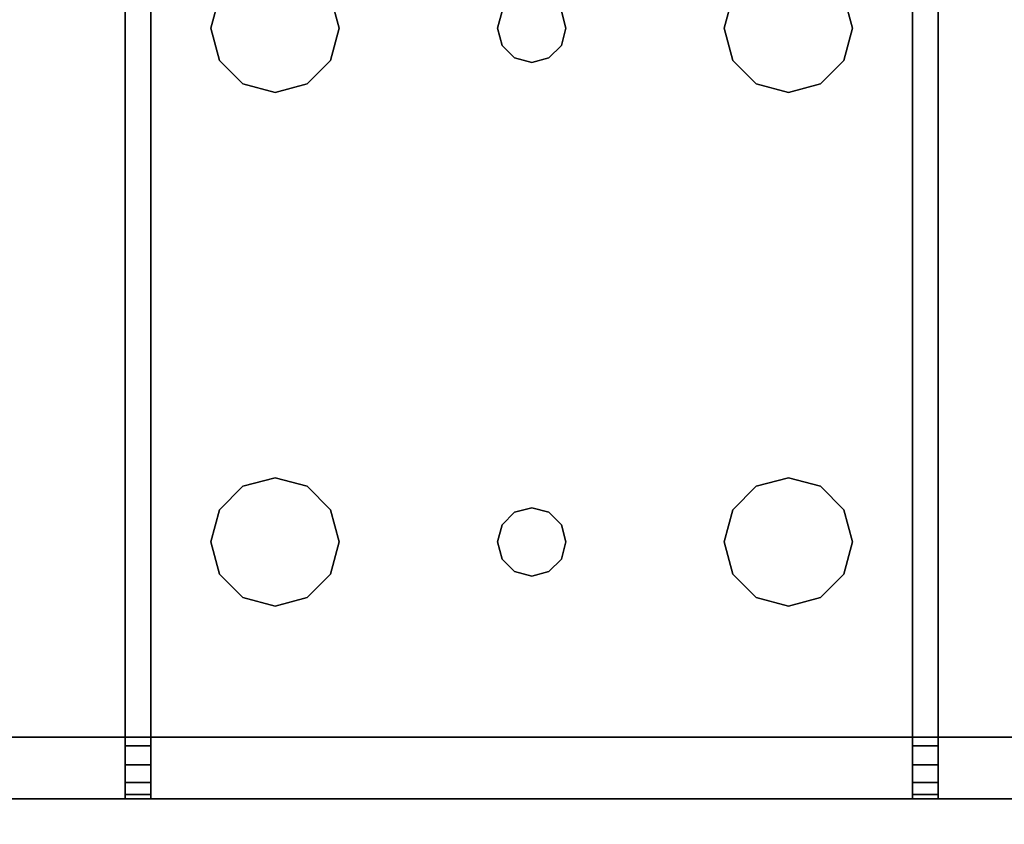
# Model space of a CAD drawing. Extents: x -158 to 22, y 17 to 101.
# Drawn here: x -86 to -83, y 20 to 22 of the extents above; entities that cross this region are included whole.
import ezdxf

# ---------------------------------------------------------------- set-up
doc = ezdxf.new("R2010")
doc.units = 0
doc.header["$LTSCALE"] = 96
doc.header["$MEASUREMENT"] = 0
for name, color, linetype in [('AFUPD-3-BYLM', 7, 'Continuous'), ('AFUPD-3-TPFB', 7, 'Continuous'), ('AFUPD-3-TPLM', 7, 'Continuous'), ('AFUWK-3-TPLM', 7, 'Continuous'), ('AFUWS-3-LGPT1', 7, 'Continuous'), ('MAIN_FURN', 7, 'Continuous')]:
    doc.layers.add(name, color=color, linetype=linetype)

# ---------------------------------------------------------------- blocks, each defined once
blk = doc.blocks.new('MO6024TP')
at = {"layer": 'AFUWK-3-TPLM', "color": 42, "linetype": 'Continuous'}
for points, invisible_edges in [([(60, -24), (0, 0), (0, -24)], 1), ([(60, 0), (0, 0), (60, -24)], 2), ([(60, 0, 1), (0, -24, 1), (0, 0, 1)], 1), ([(60, -24, 1), (0, -24, 1), (60, 0, 1)], 2)]:
    blk.add_3dface(points, dxfattribs=dict(at, invisible_edges=invisible_edges))
blk = doc.blocks.new('MO161922MPBFSE')
at = {"layer": 'AFUPD-3-BYLM', "color": 42, "linetype": 'Continuous'}
for points, invisible_edges in [([(16.25, 0.625, 20.125), (1, 19.25, 20.125), (16.25, 19.25, 20.125)], 1), ([(1, 0.625, 20.125), (1, 19.25, 20.125), (16.25, 0.625, 20.125)], 2), ([(16.25, 19.25, 2.4213), (1, 0.625, 2.4213), (16.25, 0.625, 2.4213)], 1), ([(1, 19.25, 2.4213), (1, 0.625, 2.4213), (16.25, 19.25, 2.4213)], 2), ([(16.25, 19.25, 20.125), (16.25, 0.625, 2.4213), (16.25, 0.625, 20.125)], 1), ([(16.25, 19.25, 2.4213), (16.25, 0.625, 2.4213), (16.25, 19.25, 20.125)], 2)]:
    blk.add_3dface(points, dxfattribs=dict(at, invisible_edges=invisible_edges))
at = {"layer": 'AFUPD-3-TPFB', "color": 40, "linetype": 'Continuous'}
for points, invisible_edges in [([(16.25, 0, 22.0188), (1, 19.25, 22.0188), (16.25, 19.25, 22.0188)], 1), ([(1, 0, 22.0188), (1, 19.25, 22.0188), (16.25, 0, 22.0188)], 2), ([(16.25, 19.25, 20.7688), (1, 0, 20.7688), (16.25, 0, 20.7688)], 1), ([(1, 19.25, 20.7688), (1, 0, 20.7688), (16.25, 19.25, 20.7688)], 2), ([(16.25, 0, 20.7688), (16.25, 19.25, 22.0188), (16.25, 19.25, 20.7688)], 1), ([(16.25, 0, 22.0188), (16.25, 19.25, 22.0188), (16.25, 0, 20.7688)], 2)]:
    blk.add_3dface(points, dxfattribs=dict(at, invisible_edges=invisible_edges))
at = {"layer": 'AFUPD-3-TPLM', "color": 42, "linetype": 'Continuous'}
for points, invisible_edges in [([(16.25, 0.625, 20.75), (1, 19.25, 20.75), (16.25, 19.25, 20.75)], 1), ([(1, 0.625, 20.75), (1, 19.25, 20.75), (16.25, 0.625, 20.75)], 2), ([(16.25, 19.25, 20.125), (1, 0.625, 20.125), (16.25, 0.625, 20.125)], 1), ([(1, 19.25, 20.125), (1, 0.625, 20.125), (16.25, 19.25, 20.125)], 2), ([(16.25, 0.625, 20.75), (16.25, 19.25, 20.125), (16.25, 0.625, 20.125)], 1), ([(16.25, 19.25, 20.75), (16.25, 19.25, 20.125), (16.25, 0.625, 20.75)], 2)]:
    blk.add_3dface(points, dxfattribs=dict(at, invisible_edges=invisible_edges))
blk = doc.blocks.new('ZN4828UL3')
at = {"layer": 'AFUWS-3-LGPT1', "color": 30, "linetype": 'Continuous'}
for points, invisible_edges in [([(3, -0.125, 28), (2.0876, -6.4063, 28), (0, -0.125, 28)], 3), ([(2.1562, -6.3376, 28), (2.0876, -6.4063, 28), (3, -0.125, 28)], 14), ([(2.25, -6.3125, 28), (2.1562, -6.3376, 28), (3, -0.125, 28)], 14), ([(3, -0.125, 28), (2.3438, -6.3376, 28), (2.25, -6.3125, 28)], 13), ([(2.4124, -6.4063, 28), (2.3438, -6.3376, 28), (3, -0.125, 28)], 14), ([(3, -6.0625, 28), (2.4124, -6.4063, 28), (3, -0.125, 28)], 3), ([(3, -1.125, 27), (3, -6.0625, 28), (3, -0.125, 28)], 13), ([(2.0876, -6.4063, 27), (3, -1.125, 27), (0, -1.125, 27)], 13), ([(2.0876, -6.4063, 27), (2.1562, -6.3376, 27), (3, -1.125, 27)], 14), ([(2.1562, -6.3376, 27), (2.25, -6.3125, 27), (3, -1.125, 27)], 14), ([(3, -1.125, 27), (2.25, -6.3125, 27), (2.3438, -6.3376, 27)], 13), ([(2.3438, -6.3376, 27), (2.4124, -6.4063, 27), (3, -1.125, 27)], 14), ([(2.4124, -6.4063, 27), (2.4375, -6.5, 27), (3, -1.125, 27)], 14), ([(3, -1.125, 27), (2.4375, -6.5, 27), (2.4375, -8, 27)], 15), ([(3, -1.125, 27), (2.4375, -16, 27), (2.4375, -17.5, 27)], 15), ([(2.4375, -8, 27), (2.4375, -16, 27), (3, -1.125, 27)], 15), ([(2.4375, -17.5, 27), (3, -46.875, 27), (3, -1.125, 27)], 13), ([(3, -6.0625, 27.125), (3, -6.0625, 28), (3, -1.125, 27)], 14), ([(3, -6.1375, 27.125), (3, -6.0625, 27.125), (3, -1.125, 27)], 14), ([(3, -1.125, 27), (3, -8.3625, 27.125), (3, -6.1375, 27.125)], 15), ([(3, -8.4375, 27.125), (3, -8.3625, 27.125), (3, -1.125, 27)], 14), ([(3, -15.5625, 27.125), (3, -8.4375, 27.125), (3, -1.125, 27)], 15), ([(3, -1.125, 27), (3, -15.6375, 27.125), (3, -15.5625, 27.125)], 13), ([(3, -17.8625, 27.125), (3, -15.6375, 27.125), (3, -1.125, 27)], 15), ([(3, -17.9375, 27.125), (3, -17.8625, 27.125), (3, -1.125, 27)], 14), ([(3, -1.125, 27), (3, -30.0625, 27.125), (3, -17.9375, 27.125)], 15), ([(3, -46.875, 27), (3, -30.0625, 27.125), (3, -1.125, 27)], 3), ([(2.4375, -6.5, 28), (2.4124, -6.4063, 28), (3, -6.0625, 28)], 14), ([(3, -6.0625, 28), (2.4375, -8, 28), (2.4375, -6.5, 28)], 15), ([(3, -8.4375, 28), (2.4375, -8, 28), (3, -6.0625, 28)], 15), ([(3, -6.0625, 28), (6.9375, -6.0625, 27.9382), (6.9375, -6.0625, 28)], 1), ([(3, -6.0625, 27.125), (6.9375, -6.0625, 27.9382), (3, -6.0625, 28)], 3), ([(3.155, -6.0625, 27.0036), (6.9375, -6.0625, 27.9382), (3, -6.0625, 27.125)], 14), ([(3.0126, -6.0625, 27.0703), (3.155, -6.0625, 27.0036), (3, -6.0625, 27.125)], 3), ([(3, -6.1375, 27.125), (3.0126, -6.1375, 27.0703), (3.0126, -6.0625, 27.0703)], 12), ([(3.0126, -6.0625, 27.0703), (3, -6.0625, 27.125), (3, -6.1375, 27.125)], 12), ([(3.5625, -6.5, 28), (3, -8.4375, 28), (3, -6.0625, 28)], 15), ([(3, -6.0625, 28), (5.25, -6.3125, 28), (3.75, -6.3125, 28)], 15), ([(3.6562, -6.3376, 28), (3, -6.0625, 28), (3.75, -6.3125, 28)], 3), ([(3.5876, -6.4063, 28), (3, -6.0625, 28), (3.6562, -6.3376, 28)], 3), ([(3.5625, -6.5, 28), (3, -6.0625, 28), (3.5876, -6.4063, 28)], 3), ([(6.9375, -6.0625, 28), (5.25, -6.3125, 28), (3, -6.0625, 28)], 3), ([(3.0479, -6.0625, 27.0266), (3.155, -6.0625, 27.0036), (3.0126, -6.0625, 27.0703)], 3), ([(3.0126, -6.0625, 27.0703), (3.0479, -6.1375, 27.0266), (3.0479, -6.0625, 27.0266)], 1), ([(3.0126, -6.1375, 27.0703), (3.0479, -6.1375, 27.0266), (3.0126, -6.0625, 27.0703)], 2), ([(3.0988, -6.0625, 27.0028), (3.155, -6.0625, 27.0036), (3.0479, -6.0625, 27.0266)], 2), ([(3.0479, -6.0625, 27.0266), (3.0988, -6.1375, 27.0028), (3.0988, -6.0625, 27.0028)], 1), ([(3.0479, -6.1375, 27.0266), (3.0988, -6.1375, 27.0028), (3.0479, -6.0625, 27.0266)], 2), ([(3.155, -6.0625, 27.0036), (3.0988, -6.1375, 27.0028), (3.155, -6.1375, 27.0036)], 1), ([(3.0988, -6.0625, 27.0028), (3.0988, -6.1375, 27.0028), (3.155, -6.0625, 27.0036)], 2), ([(6.884, -6.1375, 27.925), (6.9375, -6.0625, 27.9382), (3.155, -6.0625, 27.0036)], 13), ([(3.155, -6.0625, 27.0036), (3.155, -6.1375, 27.0036), (6.884, -6.1375, 27.925)], 12), ([(5.3438, -6.3376, 28), (5.25, -6.3125, 28), (6.9375, -6.0625, 28)], 14), ([(3, -6.1375, 27.925), (5.25, -6.3125, 27.925), (6.884, -6.1375, 27.925)], 3), ([(3.75, -6.3125, 27.925), (5.25, -6.3125, 27.925), (3, -6.1375, 27.925)], 15), ([(3.6562, -6.3376, 27.925), (3.75, -6.3125, 27.925), (3, -6.1375, 27.925)], 14), ([(3, -6.1375, 27.925), (3, -8.3625, 27.925), (3.65, -7.25, 27.925)], 14), ([(3.6634, -7.2, 27.925), (3, -6.1375, 27.925), (3.65, -7.25, 27.925)], 3), ([(3.5876, -6.5938, 27.925), (3, -6.1375, 27.925), (3.6634, -7.2, 27.925)], 15), ([(3, -6.1375, 27.925), (3.5876, -6.4063, 27.925), (3.6562, -6.3376, 27.925)], 13), ([(3.5625, -6.5, 27.925), (3.5876, -6.4063, 27.925), (3, -6.1375, 27.925)], 14), ([(3.5876, -6.5938, 27.925), (3.5625, -6.5, 27.925), (3, -6.1375, 27.925)], 14), ([(6.884, -6.1375, 27.925), (3, -6.1375, 27.125), (3, -6.1375, 27.925)], 1), ([(3.155, -6.1375, 27.0036), (3, -6.1375, 27.125), (6.884, -6.1375, 27.925)], 3), ([(3.0126, -6.1375, 27.0703), (3, -6.1375, 27.125), (3.155, -6.1375, 27.0036)], 14), ([(3, -6.1375, 27.125), (3, -8.3625, 27.925), (3, -6.1375, 27.925)], 1), ([(3, -8.3625, 27.125), (3, -8.3625, 27.925), (3, -6.1375, 27.125)], 14), ([(3.0479, -6.1375, 27.0266), (3.0126, -6.1375, 27.0703), (3.155, -6.1375, 27.0036)], 14), ([(3.155, -6.1375, 27.0036), (3.0988, -6.1375, 27.0028), (3.0479, -6.1375, 27.0266)], 12), ([(5.25, -6.3125, 27.925), (5.3438, -6.3376, 27.925), (6.884, -6.1375, 27.925)], 14), ([(3.6562, -6.3376, 27.925), (3.75, -6.3125, 28), (3.75, -6.3125, 27.925)], 1), ([(3.6562, -6.3376, 28), (3.75, -6.3125, 28), (3.6562, -6.3376, 27.925)], 2), ([(3.75, -6.3125, 27.925), (3.8438, -6.3376, 28), (3.8438, -6.3376, 27.925)], 1), ([(3.75, -6.3125, 28), (3.8438, -6.3376, 28), (3.75, -6.3125, 27.925)], 2), ([(3.75, -6.3125, 27.925), (3.8438, -6.3376, 27.925), (5.1562, -6.3376, 27.925)], 14), ([(5.25, -6.3125, 27.925), (3.75, -6.3125, 27.925), (5.1562, -6.3376, 27.925)], 3), ([(3.75, -6.3125, 28), (5.25, -6.3125, 28), (3.8438, -6.3376, 28)], 3), ([(5.25, -6.3125, 28), (5.1562, -6.3376, 28), (3.8438, -6.3376, 28)], 14), ([(5.1562, -6.3376, 27.925), (5.25, -6.3125, 28), (5.25, -6.3125, 27.925)], 1), ([(5.1562, -6.3376, 28), (5.25, -6.3125, 28), (5.1562, -6.3376, 27.925)], 2), ([(5.25, -6.3125, 27.925), (5.3438, -6.3376, 28), (5.3438, -6.3376, 27.925)], 1), ([(5.25, -6.3125, 28), (5.3438, -6.3376, 28), (5.25, -6.3125, 27.925)], 2), ([(3.5876, -6.4063, 27.925), (3.6562, -6.3376, 28), (3.6562, -6.3376, 27.925)], 1), ([(3.5876, -6.4063, 28), (3.6562, -6.3376, 28), (3.5876, -6.4063, 27.925)], 2), ([(3.8438, -6.3376, 27.925), (3.9124, -6.4063, 28), (3.9124, -6.4063, 27.925)], 1), ([(3.8438, -6.3376, 28), (3.9124, -6.4063, 28), (3.8438, -6.3376, 27.925)], 2), ([(3.8438, -6.3376, 27.925), (3.9124, -6.4063, 27.925), (5.0876, -6.4063, 27.925)], 14), ([(5.1562, -6.3376, 27.925), (3.8438, -6.3376, 27.925), (5.0876, -6.4063, 27.925)], 3), ([(3.8438, -6.3376, 28), (5.0876, -6.4063, 28), (3.9124, -6.4063, 28)], 3), ([(5.1562, -6.3376, 28), (5.0876, -6.4063, 28), (3.8438, -6.3376, 28)], 14), ([(5.0876, -6.4063, 27.925), (5.1562, -6.3376, 28), (5.1562, -6.3376, 27.925)], 1), ([(5.0876, -6.4063, 28), (5.1562, -6.3376, 28), (5.0876, -6.4063, 27.925)], 2), ([(3.5625, -6.5, 27.925), (3.5876, -6.4063, 28), (3.5876, -6.4063, 27.925)], 1), ([(3.5625, -6.5, 28), (3.5876, -6.4063, 28), (3.5625, -6.5, 27.925)], 2), ([(3.9124, -6.4063, 27.925), (3.9375, -6.5, 28), (3.9375, -6.5, 27.925)], 1), ([(3.9124, -6.4063, 28), (3.9375, -6.5, 28), (3.9124, -6.4063, 27.925)], 2), ([(3.9124, -6.4063, 27.925), (3.9375, -6.5, 27.925), (5.0625, -6.5, 27.925)], 14), ([(5.0876, -6.4063, 27.925), (3.9124, -6.4063, 27.925), (5.0625, -6.5, 27.925)], 3), ([(5.0625, -6.5, 28), (3.9124, -6.4063, 28), (5.0876, -6.4063, 28)], 3), ([(3.9375, -6.5, 28), (3.9124, -6.4063, 28), (5.0625, -6.5, 28)], 14), ([(5.0625, -6.5, 27.925), (5.0876, -6.4063, 28), (5.0876, -6.4063, 27.925)], 1), ([(5.0625, -6.5, 28), (5.0876, -6.4063, 28), (5.0625, -6.5, 27.925)], 2), ([(3.5625, -8, 28), (3, -8.4375, 28), (3.5625, -6.5, 28)], 15), ([(3.5876, -6.5938, 27.925), (3.5625, -6.5, 28), (3.5625, -6.5, 27.925)], 1), ([(3.5876, -6.5938, 28), (3.5625, -6.5, 28), (3.5876, -6.5938, 27.925)], 2), ([(3.5876, -6.5938, 28), (3.5625, -8, 28), (3.5625, -6.5, 28)], 3), ([(3.9375, -6.5, 27.925), (3.9124, -6.5938, 28), (3.9124, -6.5938, 27.925)], 1), ([(3.9375, -6.5, 28), (3.9124, -6.5938, 28), (3.9375, -6.5, 27.925)], 2), ([(5.0625, -6.5, 27.925), (3.9124, -6.5938, 27.925), (5.0876, -6.5938, 27.925)], 3), ([(3.9375, -6.5, 27.925), (3.9124, -6.5938, 27.925), (5.0625, -6.5, 27.925)], 14), ([(3.9375, -6.5, 28), (3.9124, -7.9063, 28), (3.9124, -6.5938, 28)], 3), ([(3.9375, -8, 28), (3.9124, -7.9063, 28), (3.9375, -6.5, 28)], 14), ([(5.0625, -6.5, 28), (3.9375, -8, 28), (3.9375, -6.5, 28)], 15), ([(5.0625, -8, 28), (3.9375, -8, 28), (5.0625, -6.5, 28)], 15), ([(5.0876, -6.5938, 27.925), (5.0625, -6.5, 28), (5.0625, -6.5, 27.925)], 1), ([(5.0876, -6.5938, 28), (5.0625, -6.5, 28), (5.0876, -6.5938, 27.925)], 2), ([(5.0876, -6.5938, 28), (5.0625, -8, 28), (5.0625, -6.5, 28)], 3), ([(3.5876, -7.9063, 28), (3.5625, -8, 28), (3.5876, -6.5938, 28)], 14), ([(3.6562, -6.6624, 27.925), (3.5876, -6.5938, 28), (3.5876, -6.5938, 27.925)], 1), ([(3.6562, -6.6624, 28), (3.5876, -6.5938, 28), (3.6562, -6.6624, 27.925)], 2), ([(3.6562, -6.6624, 27.925), (3.5876, -6.5938, 27.925), (3.6634, -7.2, 27.925)], 14), ([(3.65, -7.25, 28), (3.5876, -7.9063, 28), (3.5876, -6.5938, 28)], 15), ([(3.6562, -6.6624, 28), (3.65, -7.25, 28), (3.5876, -6.5938, 28)], 3), ([(3.9124, -6.5938, 27.925), (3.8438, -6.6624, 28), (3.8438, -6.6624, 27.925)], 1), ([(3.9124, -6.5938, 28), (3.8438, -6.6624, 28), (3.9124, -6.5938, 27.925)], 2), ([(3.9124, -6.5938, 27.925), (3.8438, -6.6624, 27.925), (5.1562, -6.6624, 27.925)], 14), ([(3.85, -7.25, 28), (3.8438, -6.6624, 28), (3.9124, -6.5938, 28)], 13), ([(3.9124, -6.5938, 28), (3.9124, -7.9063, 28), (3.85, -7.25, 28)], 15), ([(5.0876, -6.5938, 27.925), (3.9124, -6.5938, 27.925), (5.1562, -6.6624, 27.925)], 3), ([(5.0876, -7.9063, 28), (5.0625, -8, 28), (5.0876, -6.5938, 28)], 14), ([(5.1562, -6.6624, 27.925), (5.0876, -6.5938, 28), (5.0876, -6.5938, 27.925)], 1), ([(5.1562, -6.6624, 28), (5.0876, -6.5938, 28), (5.1562, -6.6624, 27.925)], 2), ([(5.15, -7.25, 28), (5.0876, -7.9063, 28), (5.0876, -6.5938, 28)], 15), ([(5.0876, -6.5938, 28), (5.1562, -6.6624, 28), (5.15, -7.25, 28)], 14), ([(3.6634, -7.2, 28), (3.65, -7.25, 28), (3.6562, -6.6624, 28)], 14), ([(3.75, -6.6875, 27.925), (3.6562, -6.6624, 28), (3.6562, -6.6624, 27.925)], 1), ([(3.75, -6.6875, 28), (3.6562, -6.6624, 28), (3.75, -6.6875, 27.925)], 2), ([(3.6562, -6.6624, 27.925), (3.7, -7.1634, 27.925), (3.75, -6.6875, 27.925)], 3), ([(3.6634, -7.2, 27.925), (3.7, -7.1634, 27.925), (3.6562, -6.6624, 27.925)], 14), ([(3.7, -7.1634, 28), (3.6634, -7.2, 28), (3.6562, -6.6624, 28)], 14), ([(3.75, -6.6875, 28), (3.7, -7.1634, 28), (3.6562, -6.6624, 28)], 3), ([(3.8438, -6.6624, 27.925), (3.75, -6.6875, 28), (3.75, -6.6875, 27.925)], 1), ([(3.8438, -6.6624, 28), (3.75, -6.6875, 28), (3.8438, -6.6624, 27.925)], 2), ([(3.75, -6.6875, 27.925), (3.8, -7.1634, 27.925), (3.8438, -6.6624, 27.925)], 3), ([(3.8438, -6.6624, 28), (3.8, -7.1634, 28), (3.75, -6.6875, 28)], 3), ([(3.8438, -6.6624, 27.925), (3.8, -7.1634, 27.925), (3.8366, -7.2, 27.925)], 13), ([(3.8366, -7.2, 28), (3.8, -7.1634, 28), (3.8438, -6.6624, 28)], 14), ([(3.8438, -6.6624, 27.925), (3.8366, -7.2, 27.925), (5.1634, -7.2, 27.925)], 15), ([(3.85, -7.25, 28), (3.8366, -7.2, 28), (3.8438, -6.6624, 28)], 14), ([(5.1562, -6.6624, 27.925), (3.8438, -6.6624, 27.925), (5.1634, -7.2, 27.925)], 15), ([(5.15, -7.25, 28), (5.1562, -6.6624, 28), (5.1634, -7.2, 28)], 3), ([(5.25, -6.6875, 27.925), (5.1562, -6.6624, 28), (5.1562, -6.6624, 27.925)], 1), ([(5.25, -6.6875, 28), (5.1562, -6.6624, 28), (5.25, -6.6875, 27.925)], 2), ([(5.2, -7.1634, 27.925), (5.1562, -6.6624, 27.925), (5.1634, -7.2, 27.925)], 3), ([(5.25, -6.6875, 27.925), (5.1562, -6.6624, 27.925), (5.2, -7.1634, 27.925)], 14), ([(5.1562, -6.6624, 28), (5.25, -6.6875, 28), (5.2, -7.1634, 28)], 14), ([(5.1634, -7.2, 28), (5.1562, -6.6624, 28), (5.2, -7.1634, 28)], 3), ([(5.3438, -6.6624, 27.925), (5.25, -6.6875, 28), (5.25, -6.6875, 27.925)], 1), ([(5.3438, -6.6624, 28), (5.25, -6.6875, 28), (5.3438, -6.6624, 27.925)], 2), ([(5.25, -6.6875, 27.925), (5.3, -7.1634, 27.925), (5.3438, -6.6624, 27.925)], 3), ([(5.25, -6.6875, 28), (5.3438, -6.6624, 28), (5.3, -7.1634, 28)], 14), ([(3.7, -7.1634, 27.925), (3.75, -7.15, 27.925), (3.75, -6.6875, 27.925)], 14), ([(3.75, -6.6875, 28), (3.75, -7.15, 28), (3.7, -7.1634, 28)], 13), ([(3.75, -7.15, 27.925), (3.8, -7.1634, 27.925), (3.75, -6.6875, 27.925)], 14), ([(3.8, -7.1634, 28), (3.75, -7.15, 28), (3.75, -6.6875, 28)], 14), ([(5.2, -7.1634, 27.925), (5.25, -7.15, 27.925), (5.25, -6.6875, 27.925)], 14), ([(5.2, -7.1634, 28), (5.25, -6.6875, 28), (5.25, -7.15, 28)], 3), ([(5.25, -7.15, 27.925), (5.3, -7.1634, 27.925), (5.25, -6.6875, 27.925)], 14), ([(5.25, -7.15, 28), (5.25, -6.6875, 28), (5.3, -7.1634, 28)], 3), ([(3.6634, -7.2, 27.925), (3.7, -7.1634, 28), (3.7, -7.1634, 27.925)], 1), ([(3.6634, -7.2, 28), (3.7, -7.1634, 28), (3.6634, -7.2, 27.925)], 2), ([(3.7, -7.1634, 27.925), (3.75, -7.15, 28), (3.75, -7.15, 27.925)], 1), ([(3.7, -7.1634, 28), (3.75, -7.15, 28), (3.7, -7.1634, 27.925)], 2), ([(3.75, -7.15, 27.925), (3.8, -7.1634, 28), (3.8, -7.1634, 27.925)], 1), ([(3.75, -7.15, 28), (3.8, -7.1634, 28), (3.75, -7.15, 27.925)], 2), ([(3.8, -7.1634, 27.925), (3.8366, -7.2, 28), (3.8366, -7.2, 27.925)], 1), ([(3.8, -7.1634, 28), (3.8366, -7.2, 28), (3.8, -7.1634, 27.925)], 2), ([(5.1634, -7.2, 27.925), (5.2, -7.1634, 28), (5.2, -7.1634, 27.925)], 1), ([(5.1634, -7.2, 28), (5.2, -7.1634, 28), (5.1634, -7.2, 27.925)], 2), ([(5.2, -7.1634, 27.925), (5.25, -7.15, 28), (5.25, -7.15, 27.925)], 1), ([(5.2, -7.1634, 28), (5.25, -7.15, 28), (5.2, -7.1634, 27.925)], 2), ([(5.25, -7.15, 27.925), (5.3, -7.1634, 28), (5.3, -7.1634, 27.925)], 1), ([(5.25, -7.15, 28), (5.3, -7.1634, 28), (5.25, -7.15, 27.925)], 2), ([(3.65, -7.25, 27.925), (3.6634, -7.2, 28), (3.6634, -7.2, 27.925)], 1), ([(3.65, -7.25, 28), (3.6634, -7.2, 28), (3.65, -7.25, 27.925)], 2), ([(3.8366, -7.2, 27.925), (3.85, -7.25, 28), (3.85, -7.25, 27.925)], 1), ([(3.8366, -7.2, 28), (3.85, -7.25, 28), (3.8366, -7.2, 27.925)], 2), ([(3.8366, -7.2, 27.925), (3.85, -7.25, 27.925), (5.15, -7.25, 27.925)], 14), ([(5.1634, -7.2, 27.925), (3.8366, -7.2, 27.925), (5.15, -7.25, 27.925)], 3), ([(5.15, -7.25, 27.925), (5.1634, -7.2, 28), (5.1634, -7.2, 27.925)], 1), ([(5.15, -7.25, 28), (5.1634, -7.2, 28), (5.15, -7.25, 27.925)], 2), ([(3.65, -7.25, 27.925), (3, -8.3625, 27.925), (3.6634, -7.3, 27.925)], 3), ([(3.6562, -7.8376, 28), (3.5876, -7.9063, 28), (3.65, -7.25, 28)], 14), ([(3.6634, -7.3, 27.925), (3.65, -7.25, 28), (3.65, -7.25, 27.925)], 1), ([(3.6634, -7.3, 28), (3.65, -7.25, 28), (3.6634, -7.3, 27.925)], 2), ([(3.6634, -7.3, 28), (3.6562, -7.8376, 28), (3.65, -7.25, 28)], 3), ([(3.85, -7.25, 27.925), (3.8366, -7.3, 28), (3.8366, -7.3, 27.925)], 1), ([(3.85, -7.25, 28), (3.8366, -7.3, 28), (3.85, -7.25, 27.925)], 2), ([(3.85, -7.25, 27.925), (3.8366, -7.3, 27.925), (5.1634, -7.3, 27.925)], 14), ([(3.85, -7.25, 28), (3.8438, -7.8376, 28), (3.8366, -7.3, 28)], 3), ([(3.9124, -7.9063, 28), (3.8438, -7.8376, 28), (3.85, -7.25, 28)], 14), ([(5.15, -7.25, 27.925), (3.85, -7.25, 27.925), (5.1634, -7.3, 27.925)], 3), ([(5.1562, -7.8376, 28), (5.0876, -7.9063, 28), (5.15, -7.25, 28)], 14), ([(5.1634, -7.3, 27.925), (5.15, -7.25, 28), (5.15, -7.25, 27.925)], 1), ([(5.1634, -7.3, 28), (5.15, -7.25, 28), (5.1634, -7.3, 27.925)], 2), ([(5.1634, -7.3, 28), (5.1562, -7.8376, 28), (5.15, -7.25, 28)], 3), ([(3.6634, -7.3, 27.925), (3, -8.3625, 27.925), (3.5876, -7.9063, 27.925)], 15), ([(3.6562, -7.8376, 27.925), (3.6634, -7.3, 27.925), (3.5876, -7.9063, 27.925)], 3), ([(3.7, -7.3366, 27.925), (3.6634, -7.3, 27.925), (3.6562, -7.8376, 27.925)], 14), ([(3.7, -7.3366, 28), (3.6562, -7.8376, 28), (3.6634, -7.3, 28)], 3), ([(3.7, -7.3366, 27.925), (3.6634, -7.3, 28), (3.6634, -7.3, 27.925)], 1), ([(3.7, -7.3366, 28), (3.6634, -7.3, 28), (3.7, -7.3366, 27.925)], 2), ([(3.8366, -7.3, 27.925), (3.8, -7.3366, 28), (3.8, -7.3366, 27.925)], 1), ([(3.8366, -7.3, 28), (3.8, -7.3366, 28), (3.8366, -7.3, 27.925)], 2), ([(3.8, -7.3366, 27.925), (3.8438, -7.8376, 27.925), (3.8366, -7.3, 27.925)], 3), ([(3.8366, -7.3, 28), (3.8438, -7.8376, 28), (3.8, -7.3366, 28)], 3), ([(3.8366, -7.3, 27.925), (5.1562, -7.8376, 27.925), (5.1634, -7.3, 27.925)], 15), ([(3.8366, -7.3, 27.925), (3.8438, -7.8376, 27.925), (5.1562, -7.8376, 27.925)], 15), ([(5.1634, -7.3, 27.925), (5.1562, -7.8376, 27.925), (5.2, -7.3366, 27.925)], 3), ([(5.2, -7.3366, 28), (5.1562, -7.8376, 28), (5.1634, -7.3, 28)], 3), ([(5.2, -7.3366, 27.925), (5.1634, -7.3, 28), (5.1634, -7.3, 27.925)], 1), ([(5.2, -7.3366, 28), (5.1634, -7.3, 28), (5.2, -7.3366, 27.925)], 2), ([(3.75, -7.8125, 27.925), (3.7, -7.3366, 27.925), (3.6562, -7.8376, 27.925)], 3), ([(3.75, -7.8125, 28), (3.6562, -7.8376, 28), (3.7, -7.3366, 28)], 14), ([(3.75, -7.35, 27.925), (3.7, -7.3366, 28), (3.7, -7.3366, 27.925)], 1), ([(3.75, -7.35, 28), (3.7, -7.3366, 28), (3.75, -7.35, 27.925)], 2), ([(3.75, -7.35, 27.925), (3.7, -7.3366, 27.925), (3.75, -7.8125, 27.925)], 14), ([(3.75, -7.35, 28), (3.75, -7.8125, 28), (3.7, -7.3366, 28)], 3), ([(3.8, -7.3366, 27.925), (3.75, -7.35, 28), (3.75, -7.35, 27.925)], 1), ([(3.8, -7.3366, 28), (3.75, -7.35, 28), (3.8, -7.3366, 27.925)], 2), ([(3.8, -7.3366, 27.925), (3.75, -7.35, 27.925), (3.75, -7.8125, 27.925)], 14), ([(3.75, -7.8125, 27.925), (3.8438, -7.8376, 27.925), (3.8, -7.3366, 27.925)], 14), ([(3.8, -7.3366, 28), (3.75, -7.8125, 28), (3.75, -7.35, 28)], 3), ([(3.8438, -7.8376, 28), (3.75, -7.8125, 28), (3.8, -7.3366, 28)], 14), ([(5.1562, -7.8376, 27.925), (5.25, -7.8125, 27.925), (5.2, -7.3366, 27.925)], 14), ([(5.25, -7.8125, 28), (5.1562, -7.8376, 28), (5.2, -7.3366, 28)], 14), ([(5.25, -7.35, 27.925), (5.2, -7.3366, 28), (5.2, -7.3366, 27.925)], 1), ([(5.25, -7.35, 28), (5.2, -7.3366, 28), (5.25, -7.35, 27.925)], 2), ([(5.2, -7.3366, 27.925), (5.25, -7.8125, 27.925), (5.25, -7.35, 27.925)], 3), ([(5.25, -7.35, 28), (5.25, -7.8125, 28), (5.2, -7.3366, 28)], 3), ([(5.3, -7.3366, 27.925), (5.25, -7.35, 28), (5.25, -7.35, 27.925)], 1), ([(5.3, -7.3366, 28), (5.25, -7.35, 28), (5.3, -7.3366, 27.925)], 2), ([(5.25, -7.8125, 27.925), (5.3438, -7.8376, 27.925), (5.3, -7.3366, 27.925)], 14), ([(5.25, -7.35, 27.925), (5.25, -7.8125, 27.925), (5.3, -7.3366, 27.925)], 3), ([(5.3, -7.3366, 28), (5.25, -7.8125, 28), (5.25, -7.35, 28)], 3), ([(5.3438, -7.8376, 28), (5.25, -7.8125, 28), (5.3, -7.3366, 28)], 14), ([(3.6562, -7.8376, 27.925), (3.75, -7.8125, 28), (3.75, -7.8125, 27.925)], 1), ([(3.6562, -7.8376, 28), (3.75, -7.8125, 28), (3.6562, -7.8376, 27.925)], 2), ([(3.75, -7.8125, 27.925), (3.8438, -7.8376, 28), (3.8438, -7.8376, 27.925)], 1), ([(3.75, -7.8125, 28), (3.8438, -7.8376, 28), (3.75, -7.8125, 27.925)], 2), ([(5.1562, -7.8376, 27.925), (5.25, -7.8125, 28), (5.25, -7.8125, 27.925)], 1), ([(5.1562, -7.8376, 28), (5.25, -7.8125, 28), (5.1562, -7.8376, 27.925)], 2), ([(5.25, -7.8125, 27.925), (5.3438, -7.8376, 28), (5.3438, -7.8376, 27.925)], 1), ([(5.25, -7.8125, 28), (5.3438, -7.8376, 28), (5.25, -7.8125, 27.925)], 2), ([(3.5876, -7.9063, 27.925), (3.6562, -7.8376, 28), (3.6562, -7.8376, 27.925)], 1), ([(3.5876, -7.9063, 28), (3.6562, -7.8376, 28), (3.5876, -7.9063, 27.925)], 2), ([(3.8438, -7.8376, 27.925), (3.9124, -7.9063, 28), (3.9124, -7.9063, 27.925)], 1), ([(3.8438, -7.8376, 28), (3.9124, -7.9063, 28), (3.8438, -7.8376, 27.925)], 2), ([(3.8438, -7.8376, 27.925), (3.9124, -7.9063, 27.925), (5.0876, -7.9063, 27.925)], 14), ([(5.1562, -7.8376, 27.925), (3.8438, -7.8376, 27.925), (5.0876, -7.9063, 27.925)], 3), ([(5.0876, -7.9063, 27.925), (5.1562, -7.8376, 28), (5.1562, -7.8376, 27.925)], 1), ([(5.0876, -7.9063, 28), (5.1562, -7.8376, 28), (5.0876, -7.9063, 27.925)], 2), ([(3.5876, -7.9063, 27.925), (3, -8.3625, 27.925), (3.5625, -8, 27.925)], 3), ([(3.5625, -8, 27.925), (3.5876, -7.9063, 28), (3.5876, -7.9063, 27.925)], 1), ([(3.5625, -8, 28), (3.5876, -7.9063, 28), (3.5625, -8, 27.925)], 2), ([(3.9124, -7.9063, 27.925), (3.9375, -8, 28), (3.9375, -8, 27.925)], 1), ([(3.9124, -7.9063, 28), (3.9375, -8, 28), (3.9124, -7.9063, 27.925)], 2), ([(3.9124, -7.9063, 27.925), (3.9375, -8, 27.925), (5.0625, -8, 27.925)], 14), ([(5.0876, -7.9063, 27.925), (3.9124, -7.9063, 27.925), (5.0625, -8, 27.925)], 3), ([(5.0625, -8, 27.925), (5.0876, -7.9063, 28), (5.0876, -7.9063, 27.925)], 1), ([(5.0625, -8, 28), (5.0876, -7.9063, 28), (5.0625, -8, 27.925)], 2), ([(3, -8.4375, 28), (2.4124, -8.0938, 28), (2.4375, -8, 28)], 13), ([(3.5625, -8, 27.925), (3, -8.3625, 27.925), (3.5876, -8.0938, 27.925)], 3), ([(3, -8.4375, 28), (3.5625, -8, 28), (3.5876, -8.0938, 28)], 13), ([(3.5876, -8.0938, 27.925), (3.5625, -8, 28), (3.5625, -8, 27.925)], 1), ([(3.5876, -8.0938, 28), (3.5625, -8, 28), (3.5876, -8.0938, 27.925)], 2), ([(3.9375, -8, 27.925), (3.9124, -8.0938, 28), (3.9124, -8.0938, 27.925)], 1), ([(3.9375, -8, 28), (3.9124, -8.0938, 28), (3.9375, -8, 27.925)], 2), ([(5.0625, -8, 27.925), (3.9124, -8.0938, 27.925), (5.0876, -8.0938, 27.925)], 3), ([(3.9375, -8, 27.925), (3.9124, -8.0938, 27.925), (5.0625, -8, 27.925)], 14), ([(5.0625, -8, 28), (3.9124, -8.0938, 28), (3.9375, -8, 28)], 13), ([(5.0876, -8.0938, 28), (3.9124, -8.0938, 28), (5.0625, -8, 28)], 3), ([(5.0876, -8.0938, 27.925), (5.0625, -8, 28), (5.0625, -8, 27.925)], 1), ([(5.0876, -8.0938, 28), (5.0625, -8, 28), (5.0876, -8.0938, 27.925)], 2), ([(2.4124, -15.9063, 28), (2.4124, -8.0938, 28), (3, -8.4375, 28)], 15), ([(3.5876, -8.0938, 27.925), (3, -8.3625, 27.925), (3.6562, -8.1624, 27.925)], 3), ([(3.5876, -8.0938, 28), (3.6562, -8.1624, 28), (3, -8.4375, 28)], 14), ([(3.6562, -8.1624, 27.925), (3.5876, -8.0938, 28), (3.5876, -8.0938, 27.925)], 1), ([(3.6562, -8.1624, 28), (3.5876, -8.0938, 28), (3.6562, -8.1624, 27.925)], 2), ([(3.9124, -8.0938, 27.925), (3.8438, -8.1624, 28), (3.8438, -8.1624, 27.925)], 1), ([(3.9124, -8.0938, 28), (3.8438, -8.1624, 28), (3.9124, -8.0938, 27.925)], 2), ([(5.0876, -8.0938, 27.925), (3.8438, -8.1624, 27.925), (5.1562, -8.1624, 27.925)], 3), ([(3.9124, -8.0938, 27.925), (3.8438, -8.1624, 27.925), (5.0876, -8.0938, 27.925)], 14), ([(3.8438, -8.1624, 28), (3.9124, -8.0938, 28), (5.0876, -8.0938, 28)], 14), ([(5.1562, -8.1624, 28), (3.8438, -8.1624, 28), (5.0876, -8.0938, 28)], 3), ([(5.1562, -8.1624, 27.925), (5.0876, -8.0938, 28), (5.0876, -8.0938, 27.925)], 1), ([(5.1562, -8.1624, 28), (5.0876, -8.0938, 28), (5.1562, -8.1624, 27.925)], 2), ([(3.6562, -8.1624, 27.925), (3, -8.3625, 27.925), (3.75, -8.1875, 27.925)], 3), ([(3.6562, -8.1624, 28), (3.75, -8.1875, 28), (3, -8.4375, 28)], 14), ([(3.75, -8.1875, 27.925), (3.6562, -8.1624, 28), (3.6562, -8.1624, 27.925)], 1), ([(3.75, -8.1875, 28), (3.6562, -8.1624, 28), (3.75, -8.1875, 27.925)], 2), ([(3.8438, -8.1624, 27.925), (3.75, -8.1875, 28), (3.75, -8.1875, 27.925)], 1), ([(3.8438, -8.1624, 28), (3.75, -8.1875, 28), (3.8438, -8.1624, 27.925)], 2), ([(5.1562, -8.1624, 27.925), (3.75, -8.1875, 27.925), (5.25, -8.1875, 27.925)], 3), ([(3.8438, -8.1624, 27.925), (3.75, -8.1875, 27.925), (5.1562, -8.1624, 27.925)], 14), ([(3.75, -8.1875, 28), (3.8438, -8.1624, 28), (5.25, -8.1875, 28)], 14), ([(5.25, -8.1875, 28), (3.8438, -8.1624, 28), (5.1562, -8.1624, 28)], 3), ([(5.25, -8.1875, 27.925), (5.1562, -8.1624, 28), (5.1562, -8.1624, 27.925)], 1), ([(5.25, -8.1875, 28), (5.1562, -8.1624, 28), (5.25, -8.1875, 27.925)], 2), ([(5.3438, -8.1624, 27.925), (5.25, -8.1875, 28), (5.25, -8.1875, 27.925)], 1), ([(5.3438, -8.1624, 28), (5.25, -8.1875, 28), (5.3438, -8.1624, 27.925)], 2), ([(5.25, -8.1875, 27.925), (6.884, -8.3625, 27.925), (5.3438, -8.1624, 27.925)], 3), ([(6.9375, -8.4375, 28), (5.25, -8.1875, 28), (5.3438, -8.1624, 28)], 13), ([(3, -8.3625, 27.925), (6.884, -8.3625, 27.925), (5.25, -8.1875, 27.925)], 14), ([(3.75, -8.1875, 27.925), (3, -8.3625, 27.925), (5.25, -8.1875, 27.925)], 15), ([(3, -8.4375, 28), (3.75, -8.1875, 28), (5.25, -8.1875, 28)], 15), ([(3, -8.4375, 28), (5.25, -8.1875, 28), (6.9375, -8.4375, 28)], 3), ([(3, -8.4375, 27.125), (3.0126, -8.4375, 27.0703), (3.0126, -8.3625, 27.0703)], 12), ([(3.0126, -8.3625, 27.0703), (3, -8.3625, 27.125), (3, -8.4375, 27.125)], 12), ([(3, -8.3625, 27.125), (6.884, -8.3625, 27.925), (3, -8.3625, 27.925)], 1), ([(3.155, -8.3625, 27.0036), (6.884, -8.3625, 27.925), (3, -8.3625, 27.125)], 14), ([(3.0126, -8.3625, 27.0703), (3.155, -8.3625, 27.0036), (3, -8.3625, 27.125)], 3), ([(3.0126, -8.3625, 27.0703), (3.0479, -8.4375, 27.0266), (3.0479, -8.3625, 27.0266)], 1), ([(3.0126, -8.4375, 27.0703), (3.0479, -8.4375, 27.0266), (3.0126, -8.3625, 27.0703)], 2), ([(3.0479, -8.3625, 27.0266), (3.155, -8.3625, 27.0036), (3.0126, -8.3625, 27.0703)], 3), ([(3.0479, -8.3625, 27.0266), (3.0988, -8.4375, 27.0028), (3.0988, -8.3625, 27.0028)], 1), ([(3.0479, -8.4375, 27.0266), (3.0988, -8.4375, 27.0028), (3.0479, -8.3625, 27.0266)], 2), ([(3.0988, -8.3625, 27.0028), (3.155, -8.3625, 27.0036), (3.0479, -8.3625, 27.0266)], 2), ([(3.155, -8.3625, 27.0036), (3.0988, -8.4375, 27.0028), (3.155, -8.4375, 27.0036)], 1), ([(3.0988, -8.3625, 27.0028), (3.0988, -8.4375, 27.0028), (3.155, -8.3625, 27.0036)], 2), ([(6.884, -8.3625, 27.925), (3.155, -8.4375, 27.0036), (6.9375, -8.4375, 27.9382)], 13), ([(3.155, -8.3625, 27.0036), (3.155, -8.4375, 27.0036), (6.884, -8.3625, 27.925)], 2), ([(3, -15.5625, 28), (2.4124, -15.9063, 28), (3, -8.4375, 28)], 3), ([(6.9375, -8.4375, 27.9382), (3, -8.4375, 28), (6.9375, -8.4375, 28)], 1), ([(3, -8.4375, 27.125), (3, -8.4375, 28), (6.9375, -8.4375, 27.9382)], 14), ([(3.155, -8.4375, 27.0036), (3, -8.4375, 27.125), (6.9375, -8.4375, 27.9382)], 3), ([(3.0126, -8.4375, 27.0703), (3, -8.4375, 27.125), (3.155, -8.4375, 27.0036)], 14), ([(3, -15.5625, 28), (3, -8.4375, 27.125), (3, -15.5625, 27.125)], 3), ([(3, -8.4375, 28), (3, -8.4375, 27.125), (3, -15.5625, 28)], 2), ([(3.0479, -8.4375, 27.0266), (3.0126, -8.4375, 27.0703), (3.155, -8.4375, 27.0036)], 14), ([(3.155, -8.4375, 27.0036), (3.0988, -8.4375, 27.0028), (3.0479, -8.4375, 27.0266)], 12)]:
    blk.add_3dface(points, dxfattribs=dict(at, invisible_edges=invisible_edges))

msp = doc.modelspace()

# ---------------------------------------------------------------- block references
at = {"layer": 'MAIN_FURN', "color": 65, "linetype": 'Continuous'}
for name, p, rotation in [('MO6024TP', (-68, 77, 28), 270), ('MO161922MPBFSE', (-92.0307, 36.4896), 270), ('ZN4828UL3', (-92.0857, 17.0601), 90)]:
    msp.add_blockref(name, p, dxfattribs=dict(at, rotation=rotation))

doc.saveas('drawing.dxf')
